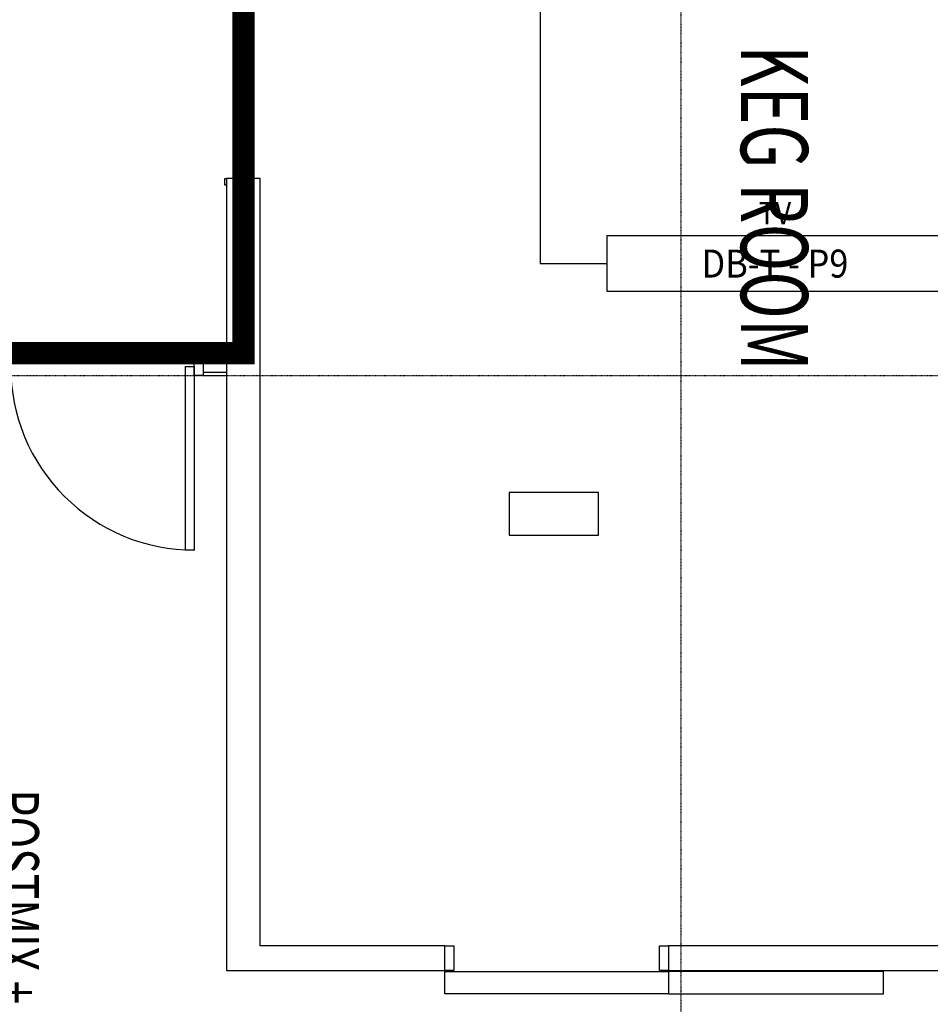
# Model space of a CAD drawing. Extents: x -6396 to 36856, y -3827 to 59454.
# Drawn here: x 6100 to 10169, y 1791 to 6190 of the extents above; entities that cross this region are included whole.
import ezdxf
from ezdxf.enums import TextEntityAlignment as Align

# ---------------------------------------------------------------- set-up
doc = ezdxf.new("R2010")
doc.units = 0
doc.linetypes.add('EDG-DASH-3', pattern=[4.5, 3, -1.5])
doc.linetypes.add('X-2969-F$0$EDG-1DOT-2', pattern=[5, 2, -1.4, 0.2, -1.4])
for name, color, linetype in [('ARE-GEN', 7, 'EDG-DASH-3'), ('POW-CIRC', 6, 'CONTINUOUS'), ('SYM-050', 6, 'CONTINUOUS'), ('SYM-ATT', 2, 'CONTINUOUS'), ('SYM-TEXT', 7, 'CONTINUOUS'), ('X-2969-F$0$A-DOOR', 11, 'CONTINUOUS'), ('X-2969-F$0$A-DOOR-FRAM', 11, 'CONTINUOUS'), ('X-2969-F$0$A-DOOR-HDLN', 11, 'CONTINUOUS'), ('X-2969-F$0$A-WALL', 8, 'CONTINUOUS'), ('X-2969-F$0$G-ANNO-TEXT', 31, 'CONTINUOUS'), ('X-2969-F$0$Q-CASE', 11, 'CONTINUOUS'), ('X-2969-F$0$S-GRID', 133, 'X-2969-F$0$EDG-1DOT-2'), ('X-XREF', 7, 'CONTINUOUS')]:
    doc.layers.add(name, color=color, linetype=linetype)
doc.styles.add('EDG', font='edg.shx', dxfattribs={"width": 0.9})
doc.styles.add('X-2969-F$0$EDG', font='edg.shx', dxfattribs={"width": 0.9})

# ---------------------------------------------------------------- blocks, each defined once
blk = doc.blocks.new('X-2969-F')
at = {"layer": 'X-2969-F$0$A-DOOR'}
for p, q in [((-1938.2, 7999.6), (-1938.2, 8999.6)), ((-1938.2, 8999.6), (-1838.2, 8999.6)), ((-1838.2, 8999.6), (-1838.2, 7999.6)), ((-1838.2, 7999.6), (-1938.2, 7999.6)), ((-5480.2, 7016.1), (-5480.2, 7024.6)), ((-5480.2, 7024.6), (-5450.2, 7024.6)), ((-5450.2, 7016.1), (-5480.2, 7016.1)), ((-5450.2, 7024.6), (-5450.2, 7016.1)), ((-4640, 6879.6), (-3820, 6879.6)), ((-4640, 6839.6), (-4640, 6879.6)), ((-3820, 6879.6), (-3820, 6839.6)), ((-4640, 6839.6), (-3820, 6839.6))]:
    blk.add_line(p, q, dxfattribs=at)
blk.add_arc((-4640, 6879.6), 820, 270, 0, dxfattribs=at)
at = {"layer": 'X-2969-F$0$A-DOOR-FRAM'}
for p, q in [((-2052.2, 8999.6), (-1942.2, 8999.6)), ((-2052.2, 8959.6), (-2052.2, 8999.6)), ((-1942.2, 8999.6), (-1942.2, 8959.6)), ((-1942.2, 8959.6), (-2052.2, 8959.6)), ((-2052.2, 8039.6), (-1942.2, 8039.6)), ((-2052.2, 7999.6), (-2052.2, 8039.6)), ((-1942.2, 8039.6), (-1942.2, 7999.6)), ((-1942.2, 7999.6), (-2052.2, 7999.6)), ((-4726, 6919.6), (-4600, 6919.6)), ((-4726, 6879.6), (-4726, 6919.6)), ((-4600, 6919.6), (-4600, 6879.6)), ((-4600, 6879.6), (-4726, 6879.6)), ((-4720, 6879.6), (-4680, 6879.6)), ((-4720, 6859.6), (-4720, 6879.6)), ((-4680, 6879.6), (-4680, 6859.6)), ((-4680, 6859.6), (-4720, 6859.6))]:
    blk.add_line(p, q, dxfattribs=at)
at = {"layer": 'X-2969-F$0$A-DOOR-HDLN'}
for p, q in [((-1938.2, 9959.6), (-1938.2, 8999.6)), ((-1838.2, 9959.6), (-1938.2, 9959.6)), ((-1838.2, 8999.6), (-1838.2, 9959.6))]:
    blk.add_line(p, q, dxfattribs=at)
at = {"layer": 'X-2969-F$0$A-WALL'}
for p, q in [((-1942.2, 8999.6), (-1942.2, 11289.6)), ((-2052.2, 10614.8), (-2052.2, 8999.6)), ((-2052.2, 7999.6), (-2052.2, 7174.6)), ((-1942.2, 7024.6), (-1942.2, 7999.6)), ((-2052.2, 7174.6), (-5480.2, 7174.6)), ((-5480.2, 7174.6), (-5480.2, 7024.6)), ((-5450.2, 7024.6), (-1942.2, 7024.6)), ((-4726, 7024.6), (-4726, 6919.6)), ((-4713, 7024.6), (-4713, 6919.6)), ((-4613, 7024.6), (-4613, 6919.6)), ((-4600, 6919.6), (-4600, 7024.6))]:
    blk.add_line(p, q, dxfattribs=at)
at = {"layer": 'X-2969-F$0$Q-CASE'}
for p, q in [((-3887, 8686.7), (-4077, 8686.7)), ((-4077, 8686.7), (-4077, 8286.7)), ((-3887, 8286.7), (-3887, 8686.7)), ((-4077, 8286.7), (-3887, 8286.7))]:
    blk.add_line(p, q, dxfattribs=at)
at = {"layer": 'X-2969-F$0$S-GRID'}
for p, q in [((-4600, -6396.2), (-4600, 34023.6)), ((-58554, 9055), (2625.8, 9055))]:
    blk.add_line(p, q, dxfattribs=at)
at = {"layer": 'X-2969-F$0$G-ANNO-TEXT', "style": 'X-2969-F$0$EDG', "width": 0.7}
for s, height, p in [('KEG ROOM', 300, (-6075.7, 9322.5)), ('POSTMIX +', 200, (-2750.8, 5985.8))]:
    blk.add_text(s, height=height, dxfattribs=at).set_placement(p)
blk = doc.blocks.new('REF-CIRC')
at = {"layer": 'SYM-050', "color": 0, "linetype": 'ByBlock'}
blk.add_lwpolyline([(-1500, 250), (1500, 250), (1500, -250), (-1500, -250)], close=True, dxfattribs=at)
at = {"layer": 'SYM-ATT', "linetype": 'ByBlock', "style": 'EDG', "width": 0.9}
for tag, height, p in [('EQUIP', 200, (0, 450)), ('CHAN', 250, (0, 0))]:
    blk.add_attdef(tag, text='', height=height, dxfattribs=at).set_placement(p, align=Align.MIDDLE_CENTER)
at = {"layer": 'SYM-ATT', "color": 255, "linetype": 'ByBlock', "style": 'EDG', "width": 0.9}
for tag, flags in [('TYPE', 3), ('RATING', 3), ('MOUNT', 3), ('NAME', 3), ('ID', 9)]:
    blk.add_attdef(tag, (0, 0), '', height=200, dxfattribs=dict(at, flags=flags))
at = {"layer": 'SYM-TEXT', "color": 255, "linetype": 'ByBlock', "style": 'EDG', "width": 0.9, "flags": 3}
blk.add_attdef('TEXT', (0, 0), '', height=200, dxfattribs=at)

msp = doc.modelspace()

# ---------------------------------------------------------------- linework, layer by layer
at = {"layer": 'ARE-GEN', "const_width": 100}
msp.add_lwpolyline([(-5375, 4700), (7100, 4700), (7100, 6575), (7500, 6575), (7500, 7275), (9350, 7275), (9350, 6550), (11650, 6550), (11650, 7275), (13500, 7275), (13500, 6550), (17525, 6550), (17525, 7425), (28150, 7425), (28150, 13375), (16325, 20025), (-5375, 20025), (-5375, 4700)], dxfattribs=at)
at = {"layer": 'POW-CIRC'}
msp.add_lwpolyline([(8425, 6850), (8425, 5100), (8725, 5100)], dxfattribs=at)

# ---------------------------------------------------------------- block references
at = {"layer": 'POW-CIRC', "xscale": 0.5, "yscale": 0.5, "zscale": 0.5}
msp.add_blockref('REF-CIRC', (9475, 5100), dxfattribs=at).add_auto_attribs({'CHAN': 'DB-T - P9', 'EQUIP': 'TV'})
at = {"layer": 'X-XREF', "rotation": 270}
msp.add_blockref('X-2969-F', (0, 0), dxfattribs=at)

doc.saveas('drawing.dxf')
